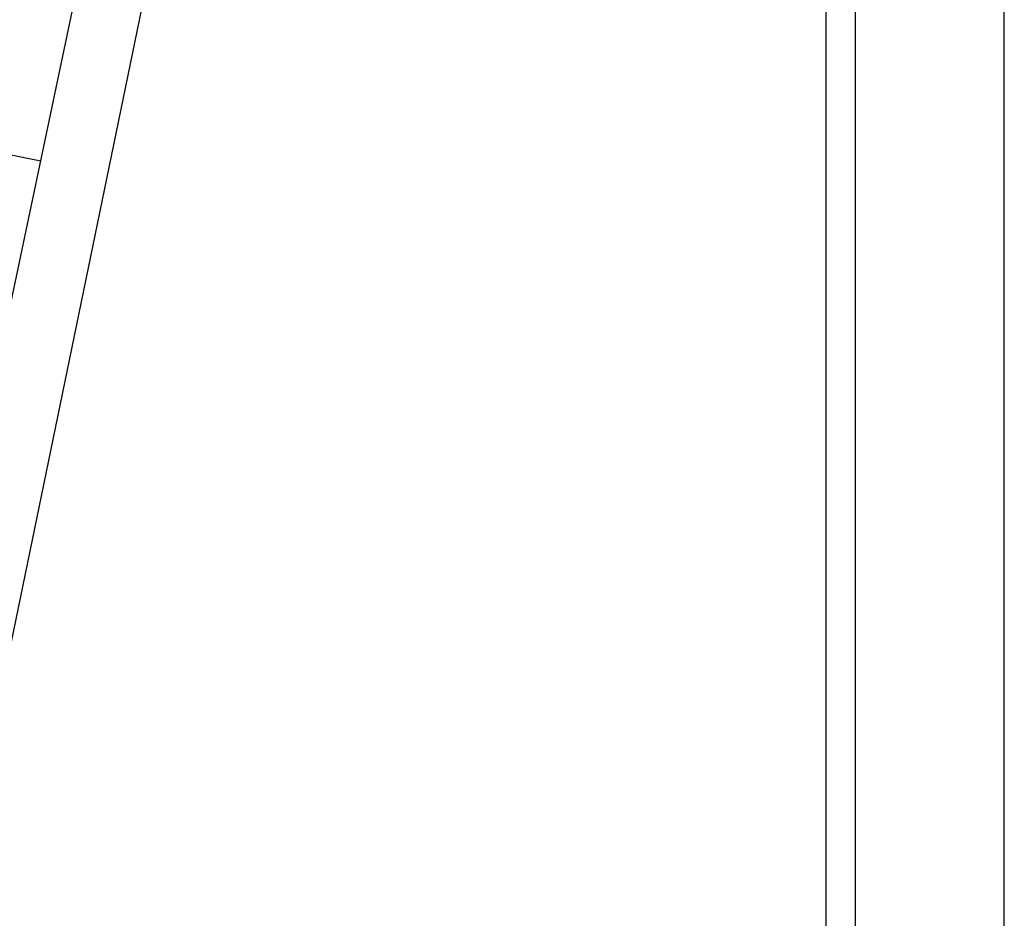
# Model space of a CAD drawing. Extents: x 185700 to 185997, y 1661152 to 1661572.
# Drawn here: x 185897 to 185997, y 1661389 to 1661481 of the extents above; entities that cross this region are included whole.
import ezdxf

# ---------------------------------------------------------------- set-up
doc = ezdxf.new("R2010")
doc.units = 0
doc.header["$LTSCALE"] = 3
doc.header["$MEASUREMENT"] = 0
doc.header["$PDMODE"] = 2
doc.layers.get('0').update_dxf_attribs({"linetype": 'CONTINUOUS'})
doc.layers.get('DEFPOINTS').update_dxf_attribs({"linetype": 'CONTINUOUS'})
doc.layers.add('T-DIM', color=1, linetype='CONTINUOUS')
doc.layers.add('T-DIVIS-EXIS', color=7, linetype='CONTINUOUS')
doc.dimstyles.get("Standard").update_dxf_attribs({"dimtxt": 1.8, "dimasz": 0.8, "dimexe": 0.18, "dimexo": 0.0545, "dimgap": 0, "dimtad": 1, "dimzin": 0, "dimdsep": 46, "dimtxsty": 'Standard', "dimblk": 'ARCHTICK', "dimcen": 0, "dimse1": 1, "dimse2": 1, "dimadec": 0, "dimazin": 0, "dimtfac": 1, "dimtofl": 0, "dimtmove": 0, "dimatfit": 3, "dimfxl": 0, "dimtolj": 2, "dimtzin": 0, "dimarcsym": 0})

# ---------------------------------------------------------------- blocks, each defined once
blk = doc.blocks.new('A3')
at = {"layer": 'DEFPOINTS'}
blk.add_lwpolyline([(0, 0), (297, 0), (297, 420), (0, 420)], close=True, dxfattribs=at)
blk = doc.blocks.new('_ArchTick')
at = {"layer": 'T-DIVIS-EXIS', "color": 0, "const_width": 0.15}
blk.add_lwpolyline([(-0.5, -0.5), (0.5, 0.5)], dxfattribs=at)
blk = doc.blocks.new('*D65')
at = {"layer": 'DEFPOINTS', "color": 0}
for p in [(185905.29, 1661496.26), (185911.96, 1661494.88), (185851.49, 1661235.18)]:
    blk.add_point(p, dxfattribs=at)
at = {"layer": 'T-DIVIS-EXIS', "color": 0, "lineweight": -2}
blk.add_line((185858.16, 1661233.81), (185911.96, 1661494.88), dxfattribs=at)
at = {"layer": 'T-DIVIS-EXIS', "color": 0, "lineweight": -2, "xscale": 0.8, "yscale": 0.8, "zscale": 0.8}
for p, rotation in [((185911.96, 1661494.88), 78.35702009286967), ((185858.16, 1661233.81), 258.3570200928697)]:
    blk.add_blockref('_ArchTick', p, dxfattribs=dict(at, rotation=rotation))
at = {"layer": 'T-DIVIS-EXIS', "color": 0, "insert": (185884.18, 1661364.53), "char_height": 1.8, "attachment_point": 5, "rotation": 78.357}
blk.add_mtext('\\A2;266.56', dxfattribs=at)

msp = doc.modelspace()

# ---------------------------------------------------------------- linework, layer by layer
at = {"color": 7}
msp.add_line((185982.041, 1661158.453), (185982.041, 1661559.219), dxfattribs=at)
at = {"linetype": 'Continuous'}
for p, q in [((185889.979, 1661423.62), (185905.288, 1661496.258)), ((185899.028, 1661466.555), (185860.694, 1661474.127))]:
    msp.add_line(p, q, dxfattribs=at)
at = {"layer": 'T-DIM', "color": 1}
msp.add_line((185979.041, 1661161.453), (185979.041, 1661556.219), dxfattribs=at)

# ---------------------------------------------------------------- block references
msp.add_blockref('A3', (185700.186, 1661152.453))

# ---------------------------------------------------------------- dimensions: what is measured, and where the dimension line sits
at = {"layer": 'T-DIVIS-EXIS'}
dim = msp.add_aligned_dim(p1=(185851.493, 1661235.181), p2=(185905.288, 1661496.258), distance=-6.807, dimstyle='Standard', dxfattribs=at)
dim.commit()
dim.dimension.update_dxf_attribs({"geometry": '*D65', "text_midpoint": (185884.176, 1661364.527)})

doc.saveas('drawing.dxf')
